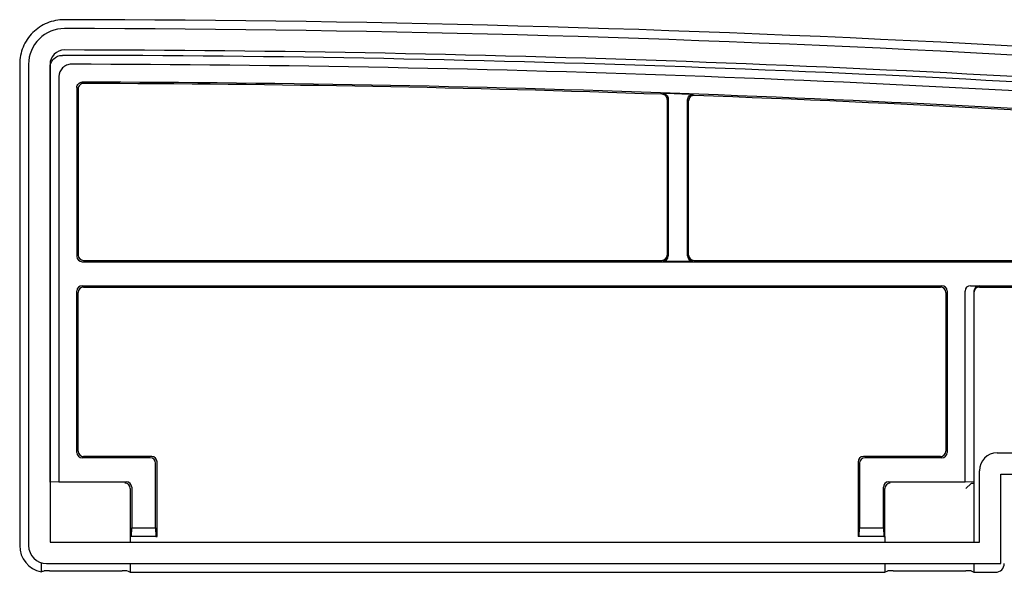
# Model space of a CAD drawing. Extents: x 0 to 1755, y 0 to 2615.
# Drawn here: x 817 to 872, y 1148 to 1179 of the extents above; entities that cross this region are included whole.
import ezdxf

# ---------------------------------------------------------------- set-up
doc = ezdxf.new("R2010")
doc.units = 0
doc.layers.add('YKK_11', color=7, linetype='CONTINUOUS', lineweight=30)
doc.layers.add('YKK_13', color=4, linetype='CONTINUOUS', lineweight=30)

msp = doc.modelspace()

# ---------------------------------------------------------------- linework, layer by layer
at = {"layer": 'YKK_11', "linetype": 'ByBlock', "lineweight": -2, "ltscale": 0.5}
for p, q in [((817.141, 1176.623), (817.141, 1149.623)), ((818.341, 1176.623), (818.341, 1149.823)), ((871.441, 1154.823), (888.441, 1154.823)), ((870.441, 1149.823), (870.441, 1153.823)), ((871.641, 1148.623), (871.641, 1153.623)), ((871.641, 1153.623), (893.141, 1153.623)), ((818.341, 1149.823), (870.441, 1149.823)), ((818.141, 1148.623), (871.641, 1148.623))]:
    msp.add_line(p, q, dxfattribs=at)
for centre, radius, start, end in [((819.141, 1176.623), 2, 89.9266, 180), ((817.863, 178.62), 1000.004, 83.713707, 89.926632), ((819.141, 1176.623), 0.8, 89.9266, 180), ((817.863, 178.622), 998.802, 85.797162, 89.926641), ((871.441, 1153.823), 1, 90, 180), ((818.141, 1149.623), 1, 180, 270)]:
    msp.add_arc(centre, radius, start, end, dxfattribs=at)
at = {"layer": 'YKK_13'}
for p, q in [((816.641, 1176.628), (816.641, 1149.62)), ((818.341, 1153.186), (818.341, 1176.423)), ((818.841, 1175.932), (818.841, 1153.202)), ((819.841, 1175.321), (819.841, 1165.845)), ((819.919, 1175.243), (819.919, 1165.923)), ((852.993, 1174.689), (852.993, 1165.871)), ((852.941, 1174.638), (852.941, 1165.923)), ((854.088, 1165.871), (854.088, 1174.628)), ((854.141, 1165.923), (854.141, 1174.574)), ((820.141, 1165.545), (889.241, 1165.545)), ((820.219, 1165.623), (852.641, 1165.623)), ((852.693, 1165.571), (854.388, 1165.571)), ((854.441, 1165.623), (889.162, 1165.623)), ((820.141, 1164.202), (868.341, 1164.202)), ((869.945, 1164.202), (886.341, 1164.202)), ((869.945, 1164.202), (870.441, 1164.186)), ((819.841, 1154.845), (819.841, 1163.902)), ((819.919, 1154.923), (819.919, 1163.823)), ((820.219, 1164.123), (868.262, 1164.123)), ((868.562, 1163.823), (868.562, 1154.923)), ((868.641, 1163.902), (868.641, 1154.845)), ((869.641, 1153.202), (869.641, 1163.902)), ((870.141, 1163.886), (870.141, 1153.186)), ((870.441, 1164.123), (886.262, 1164.123)), ((823.962, 1154.545), (820.141, 1154.545)), ((824.041, 1154.623), (820.219, 1154.623)), ((824.262, 1150.623), (824.262, 1154.245)), ((824.341, 1150.123), (824.341, 1154.323)), ((863.641, 1154.323), (863.641, 1150.123)), ((863.719, 1154.245), (863.719, 1150.623)), ((868.262, 1154.623), (863.941, 1154.623)), ((868.341, 1154.545), (864.019, 1154.545)), ((818.841, 1153.202), (818.341, 1153.186)), ((818.341, 1153.186), (818.341, 1153.123)), ((818.841, 1153.202), (822.619, 1153.202)), ((865.362, 1153.202), (869.641, 1153.202)), ((870.141, 1153.186), (869.641, 1153.202)), ((870.141, 1153.186), (870.141, 1153.123)), ((822.841, 1152.823), (822.841, 1150.123)), ((822.841, 1152.823), (822.841, 1152.823)), ((822.919, 1152.902), (822.919, 1150.623)), ((865.062, 1150.623), (865.062, 1152.902)), ((865.141, 1150.123), (865.141, 1152.823)), ((865.141, 1152.823), (865.141, 1152.823)), ((869.976, 1153.114), (869.678, 1152.817)), ((869.981, 1153.117), (870.141, 1153.123)), ((870.141, 1153.123), (870.141, 1149.823)), ((822.904, 1150.123), (822.919, 1150.623)), ((822.919, 1150.623), (824.262, 1150.623)), ((824.262, 1150.623), (824.278, 1150.123)), ((863.704, 1150.123), (863.719, 1150.623)), ((863.719, 1150.623), (865.062, 1150.623)), ((865.062, 1150.623), (865.078, 1150.123)), ((822.904, 1150.123), (822.841, 1150.123)), ((822.841, 1150.123), (822.841, 1149.823)), ((824.278, 1150.123), (822.904, 1150.123)), ((824.278, 1150.123), (824.341, 1150.123)), ((863.704, 1150.123), (863.641, 1150.123)), ((865.078, 1150.123), (863.704, 1150.123)), ((865.078, 1150.123), (865.141, 1150.123)), ((865.141, 1150.123), (865.141, 1149.823)), ((817.841, 1148.669), (817.841, 1148.153)), ((818.303, 1148.215), (822.378, 1148.215)), ((822.676, 1148.199), (822.841, 1148.123)), ((822.841, 1148.623), (822.841, 1148.123)), ((865.141, 1148.623), (865.141, 1148.123)), ((865.141, 1148.123), (865.306, 1148.199)), ((865.603, 1148.215), (869.678, 1148.215)), ((869.976, 1148.199), (870.141, 1148.123)), ((870.141, 1148.623), (870.141, 1148.123)), ((822.841, 1148.123), (865.141, 1148.123)), ((870.141, 1148.123), (871.342, 1148.123))]:
    msp.add_line(p, q, dxfattribs=at)
for centre, radius, start, end in [((817.863, 178.624), 1000.5, 83.713455, 89.926913), ((817.863, 178.624), 998.5, 85.797158, 89.932372), ((819.041, 1176.423), 0.7, 179.2247, 180), ((817.863, 178.624), 998, 85.823831, 89.904161), ((817.863, 178.624), 997, 85.893301, 89.869064), ((817.863, 178.624), 996.921, 88.000222, 89.864538), ((817.863, 178.624), 996.974, 87.899796, 87.997315), ((817.863, 178.624), 996.921, 85.897504, 87.896674), ((820.141, 1165.845), 0.3, 180.0016, 269.9984), ((820.219, 1165.923), 0.3, 180.0016, 269.9984), ((852.641, 1165.923), 0.3, 270.0016, 359.9984), ((852.693, 1165.871), 0.3, 270.0016, 359.9984), ((854.388, 1165.871), 0.3, 180.0016, 269.9984), ((854.441, 1165.923), 0.3, 180.0016, 269.9984), ((820.141, 1163.902), 0.3, 90.0016, 179.9984), ((868.341, 1163.902), 0.3, 0.0016, 89.9984), ((820.219, 1163.823), 0.3, 90.0016, 179.9984), ((868.262, 1163.823), 0.3, 0.0016, 89.9984), ((870.441, 1163.823), 0.3, 90, 180), ((820.141, 1154.845), 0.3, 180.0016, 269.9984), ((820.219, 1154.923), 0.3, 180.0016, 269.9984), ((868.262, 1154.923), 0.3, 270.0016, 359.9984), ((868.341, 1154.845), 0.3, 270.0016, 359.9984), ((823.962, 1154.245), 0.3, 0.0016, 89.9984), ((824.041, 1154.323), 0.3, 0.0016, 89.9984), ((863.941, 1154.323), 0.3, 90.0016, 179.9984), ((864.019, 1154.245), 0.3, 90.0016, 179.9984), ((822.619, 1152.902), 0.3, 0.0016, 89.9984), ((865.362, 1152.902), 0.3, 90.0016, 179.9984)]:
    msp.add_arc(centre, radius, start, end, dxfattribs=at)
for centre, major_axis, ratio, start_param, end_param in [((869.945, 1163.902), (-0.304, 0.01), 0.986381, 4.744228, 6.314164), ((870.441, 1163.886), (0.215, 0.209), 0.999567, 0.801318, 2.371253), ((870.441, 1163.876), (-0.214, 0.217), 0.969074, 0.776902, 0.777763), ((822.541, 1152.823), (-0.12, 0.275), 0.999508, 4.300576, 5.870681), ((865.441, 1152.823), (0.12, 0.275), 0.999508, 0.412505, 1.982609), ((869.981, 1152.817), (0, 0.3), 0.133333, 0.005236, 0.132552), ((818.144, 1149.626), (-1.065, -1.065), 0.99628, 5.499651, 6.867566), ((818.4, 1149.882), (2.691, 1.61), 0.42434, 4.260952, 4.321393), ((818.303, 1148.196), (0.3, 0), 0.061163, 1.570796, 1.820999), ((822.378, 1148.196), (0.3, 0), 0.061163, 0.132552, 1.570796), ((865.603, 1148.196), (0.3, 0), 0.061163, 1.570796, 3.009041), ((869.678, 1148.196), (0.3, 0), 0.061163, 0.132552, 1.570796), ((871.34, 1148.624), (0.355, -0.355), 0.99628, 5.499651, 7.06672)]:
    msp.add_ellipse(centre, major_axis=major_axis, ratio=ratio, start_param=start_param, end_param=end_param, dxfattribs=at)
for points, knots in [([(819.139, 1179.123), (818.974, 1179.123), (818.812, 1179.107), (818.493, 1179.044), (818.334, 1178.997), (818.032, 1178.872), (817.888, 1178.796), (817.617, 1178.615), (817.488, 1178.51), (817.258, 1178.28), (817.154, 1178.154), (816.971, 1177.881), (816.894, 1177.736), (816.707, 1177.285), (816.641, 1176.958), (816.641, 1176.628)], [0, 0, 0, 0, 0.125, 0.125, 0.25, 0.25, 0.375, 0.375, 0.5, 0.5, 0.625, 0.625, 0.75, 0.75, 1, 1, 1, 1]), ([(818.341, 1176.433), (818.342, 1176.523), (818.361, 1176.612), (818.431, 1176.779), (818.482, 1176.855), (818.673, 1177.045), (818.851, 1177.121), (819.032, 1177.123)], [0, 0, 0, 0, 0.25, 0.25, 0.5, 0.5, 1, 1, 1, 1]), ([(819.532, 1176.622), (819.441, 1176.623), (819.351, 1176.605), (819.183, 1176.537), (819.106, 1176.486), (818.915, 1176.295), (818.841, 1176.115), (818.841, 1175.932)], [0, 0, 0, 0, 0.25, 0.25, 0.5, 0.5, 1, 1, 1, 1]), ([(819.841, 1175.321), (819.841, 1175.401), (819.873, 1175.478), (819.984, 1175.589), (820.062, 1175.621), (820.141, 1175.621)], [0, 0, 0, 0, 0.5, 0.5, 1, 1, 1, 1]), ([(820.22, 1175.543), (820.141, 1175.543), (820.063, 1175.51), (819.952, 1175.4), (819.919, 1175.322), (819.919, 1175.243)], [0, 0, 0, 0, 0.5, 0.5, 1, 1, 1, 1]), ([(852.941, 1174.638), (852.941, 1174.716), (852.91, 1174.792), (852.803, 1174.902), (852.729, 1174.935), (852.651, 1174.938)], [0, 0, 0, 0, 0.5, 0.5, 1, 1, 1, 1]), ([(852.704, 1174.989), (852.781, 1174.986), (852.856, 1174.952), (852.962, 1174.842), (852.993, 1174.766), (852.993, 1174.689)], [0, 0, 0, 0, 0.5, 0.5, 1, 1, 1, 1]), ([(854.088, 1174.628), (854.088, 1174.709), (854.123, 1174.789), (854.238, 1174.9), (854.318, 1174.931), (854.399, 1174.928)], [0, 0, 0, 0, 0.5, 0.5, 1, 1, 1, 1]), ([(854.452, 1174.874), (854.371, 1174.877), (854.29, 1174.845), (854.175, 1174.734), (854.141, 1174.655), (854.141, 1174.574)], [0, 0, 0, 0, 0.5, 0.5, 1, 1, 1, 1]), ([(818.229, 1148.214), (818.171, 1148.213), (818.119, 1148.215), (818.04, 1148.216), (818.014, 1148.216), (818.006, 1148.213)], [0, 0, 0, 0, 0.5, 0.5, 1, 1, 1, 1])]:
    msp.add_open_spline(points, degree=3, knots=knots, dxfattribs=at)
msp.add_open_spline([(819.042, 1177.123), (819.038, 1177.123), (819.035, 1177.123), (819.032, 1177.123)], degree=3, dxfattribs=at)

doc.saveas('drawing.dxf')
